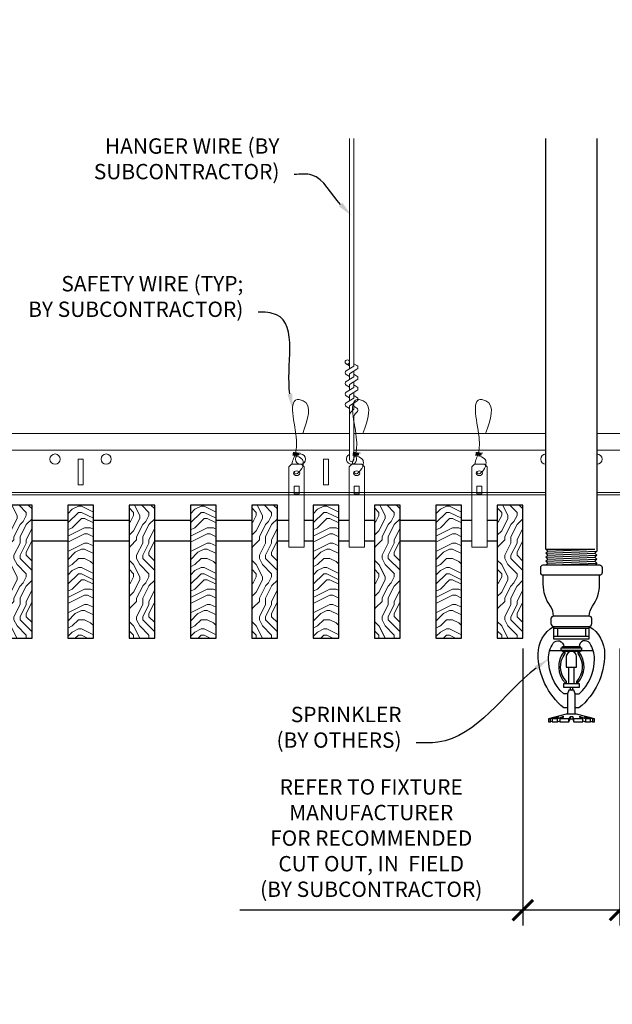
# Model space of a CAD drawing. Units: inches. Extents: x 0 to 3506, y 0 to 1152.
# Drawn here: x 1499 to 1513, y 707 to 731 of the extents above; entities that cross this region are included whole.
import ezdxf
from ezdxf import colors
from ezdxf.entities.mleader import LeaderData, LeaderLine
from ezdxf.enums import TextEntityAlignment as Align
from ezdxf.math import Vec2, Vec3

# ---------------------------------------------------------------- set-up
doc = ezdxf.new("R2010")
doc.units = ezdxf.units.IN
doc.header["$MEASUREMENT"] = 0
doc.header["$PDMODE"] = 3
doc.header["$PDSIZE"] = 0.15625
doc.layers.get('0').update_dxf_attribs({"lineweight": 25})
for name, color, linetype, lineweight in [('F-SPRN', 7, 'Continuous', 25), ('Z-ANNO-DIMS', 1, 'Continuous', 25), ('Z-ANNO-NOTE', 7, 'Continuous', 35), ('Z-CLNG-SUSP', 3, 'Continuous', 18), ('Z-CLNG-TEES', 3, 'Continuous', 18), ('Z-CLNG-WOOD', 5, 'Continuous', 25), ('Z-CLNG-WOOD-PATT', 2, 'Continuous', 15)]:
    doc.layers.add(name, color=color, linetype=linetype, lineweight=lineweight)
doc.layers.add('Z-ANNO-NPLT', color=252, linetype='Continuous', lineweight=35, plot=False)
doc.styles.add('1-4', font='arial.ttf', dxfattribs={"height": 0.375})
doc.styles.get("Standard").update_dxf_attribs({"font": 'arial.ttf', "height": 0.09375})
doc.dimstyles.new('1-4', dxfattribs={"dimscale": 4, "dimtxt": 0.09375, "dimasz": 0.125, "dimexe": 0.09375, "dimexo": 0.0625, "dimgap": 0.0625, "dimtad": 1, "dimtoh": 1, "dimdec": 5, "dimzin": 3, "dimdsep": 46, "dimlunit": 5, "dimtxsty": '1-4', "dimblk": 'ARCHTICK', "dimcen": 0, "dimdle": 0.09375, "dimclrd": 256, "dimclre": 256, "dimclrt": 256, "dimadec": 1, "dimazin": 0, "dimtfac": 1, "dimtdec": 5, "dimtofl": 0, "dimtmove": 0, "dimatfit": 3, "dimfxl": 0, "dimfrac": 2, "dimtolj": 1, "dimtzin": 0, "dimlwd": -1, "dimlwe": -1, "dimarcsym": 0})
pattern_1 = [(90, (1412.7942, 717.8454), (-1.5, 1.5), [0.075, -1.425]), (90, (1412.6442, 716.7954), (-1.5, 1.5), [0.15, -1.35]), (90, (1412.5692, 717.7704), (-1.5, 1.5), [0.075, -1.425]), (90, (1412.4192, 716.8704), (-1.5, 1.5), [0.075, -1.425]), (90, (1412.3442, 717.7704), (-1.5, 1.5), [0.075, -1.425]), (90, (1412.2692, 716.9454), (-1.5, 1.5), [0.075, -1.425]), (90, (1412.1942, 717.7704), (-1.5, 1.5), [0.075, -1.425]), (90, (1412.0442, 716.9454), (-1.5, 1.5), [0.075, -0.825, 0.075, -0.525]), (90, (1411.8942, 716.9454), (-1.5, 1.5), [0.15, -0.75, 0.075, -0.525]), (90, (1411.6692, 716.8704), (-1.5, 1.5), [0.075, -0.225, 0.075, -0.6, 0.075, -0.45]), (90, (1411.5192, 716.7954), (-1.5, 1.5), [0.075, -0.3, 0.15, -0.975]), (90, (1411.4442, 717.7704), (-1.5, 1.5), [0.075, -1.425]), (90, (1411.3692, 716.7954), (-1.5, 1.5), [0.075, -0.375, 0.075, -0.975]), (135, (1412.7942, 716.6454), (-1.5, -4e-16), [0.212132, -1.909189]), (135, (1412.7942, 717.9204), (-1.5, -4e-16), [0.424264, -1.697056]), (135, (1412.0442, 717.9204), (-1.5, -4e-16), [0.106065, -2.015255]), (135, (1411.8942, 716.6454), (-1.5, -4e-16), [0.318198, -1.803122]), (135, (1411.8942, 717.9204), (-1.5, -4e-16), [0.53033, -1.59099]), (135, (1411.6692, 717.9204), (-1.5, -4e-16), [0.318198, -1.803122]), (45, (1411.5192, 717.6204), (-2e-16, 1.5), [0.106065, -2.015255]), (45, (1412.7192, 717.0954), (-2e-16, 1.5), [0.212132, -1.909189]), (45, (1412.1192, 717.1704), (-2e-16, 1.5), [0.212132, -1.909189]), (45, (1412.4192, 717.6204), (-2e-16, 1.5), [0.212132, -1.909189]), (45, (1411.8192, 717.5454), (-2e-16, 1.5), [0.212132, -1.909189]), (45, (1411.6692, 717.6204), (-2e-16, 1.5), [0.318198, -1.803122]), (45, (1412.5692, 717.2454), (-2e-16, 1.5), [0.318198, -1.803122]), (45, (1412.4942, 717.4704), (-2e-16, 1.5), [0.318198, -1.803122]), (45, (1411.9692, 717.2454), (-2e-16, 1.5), [0.318198, -1.803122]), (45, (1411.8942, 717.3954), (-2e-16, 1.5), [0.318198, -1.803122]), (116.56505, (1412.4942, 716.7204), (-6e-10, 1.5), [0.167705, -3.186397]), (116.56505, (1412.5692, 717.8454), (-6e-10, 1.5), [0.67082, -2.683282]), (116.56505, (1412.3442, 717.8454), (-6e-10, 1.5), [0.67082, -2.683282]), (116.56505, (1412.1942, 717.8454), (-6e-10, 1.5), [0.670821, -1.005, 0.335415, -1.342866]), (116.56505, (1411.9692, 717.9954), (-6e-10, 1.5), [0.167705, -3.186397]), (116.56505, (1411.4442, 716.6454), (-6e-10, 1.5), [0.167705, -3.186397]), (116.56505, (1411.4442, 717.8454), (-6e-10, 1.5), [0.33541, -3.018692]), (63.43495, (1412.7942, 717.4704), (6e-10, 1.5), [0.33541, -3.018692]), (63.43495, (1412.4192, 716.9454), (6e-10, 1.5), [0.33541, -3.018692]), (63.43495, (1412.6442, 716.9454), (6e-10, 1.5), [0.167705, -3.186392]), (63.43495, (1412.2692, 717.0204), (6e-10, 1.5), [0.503115, -2.850987]), (63.43495, (1412.2692, 717.3204), (6e-10, 1.5), [0.33541, -3.018692]), (63.43495, (1412.1942, 717.4704), (6e-10, 1.5), [0.33541, -3.018692]), (63.43495, (1412.0442, 717.0204), (6e-10, 1.5), [0.167705, -3.186392]), (63.43495, (1411.8942, 717.0954), (6e-10, 1.5), [0.167705, -3.186392]), (63.43495, (1411.5942, 717.6954), (6e-10, 1.5), [0.167705, -3.186392]), (63.43495, (1412.1192, 717.6204), (6e-10, 1.5), [0.167705, -3.186392]), (63.43495, (1411.6692, 716.9454), (6e-10, 1.5), [0.503115, -2.850987]), (63.43495, (1411.5192, 716.8704), (6e-10, 1.5), [0.33541, -3.018692]), (63.43495, (1411.9692, 717.6954), (6e-10, 1.5), [0.1677, -1.5093, 0.1677, -1.509402]), (63.43495, (1411.6692, 717.2454), (6e-10, 1.5), [0.33541, -3.018692]), (63.43495, (1411.5192, 717.3204), (6e-10, 1.5), [0.33541, -3.018692]), (63.43495, (1411.3692, 716.8704), (6e-10, 1.5), [0.33541, -3.018692]), (63.43495, (1411.3692, 717.3204), (6e-10, 1.5), [0.33541, -3.018692])]
pattern_2 = [(90, (1400.7942, 717.8454), (-1.5, 1.5), [0.075, -1.425]), (90, (1400.6442, 716.7954), (-1.5, 1.5), [0.15, -1.35]), (90, (1400.5692, 717.7704), (-1.5, 1.5), [0.075, -1.425]), (90, (1400.4192, 716.8704), (-1.5, 1.5), [0.075, -1.425]), (90, (1400.3442, 717.7704), (-1.5, 1.5), [0.075, -1.425]), (90, (1400.2692, 716.9454), (-1.5, 1.5), [0.075, -1.425]), (90, (1400.1942, 717.7704), (-1.5, 1.5), [0.075, -1.425]), (90, (1400.0442, 716.9454), (-1.5, 1.5), [0.075, -0.825, 0.075, -0.525]), (90, (1399.8942, 716.9454), (-1.5, 1.5), [0.15, -0.75, 0.075, -0.525]), (90, (1399.6692, 716.8704), (-1.5, 1.5), [0.075, -0.225, 0.075, -0.6, 0.075, -0.45]), (90, (1399.5192, 716.7954), (-1.5, 1.5), [0.075, -0.3, 0.15, -0.975]), (90, (1399.4442, 717.7704), (-1.5, 1.5), [0.075, -1.425]), (90, (1399.3692, 716.7954), (-1.5, 1.5), [0.075, -0.375, 0.075, -0.975]), (135, (1400.7942, 716.6454), (-1.5, -4e-16), [0.212132, -1.909189]), (135, (1400.7942, 717.9204), (-1.5, -4e-16), [0.424264, -1.697056]), (135, (1400.0442, 717.9204), (-1.5, -4e-16), [0.106065, -2.015255]), (135, (1399.8942, 716.6454), (-1.5, -4e-16), [0.318198, -1.803122]), (135, (1399.8942, 717.9204), (-1.5, -4e-16), [0.53033, -1.59099]), (135, (1399.6692, 717.9204), (-1.5, -4e-16), [0.318198, -1.803122]), (45, (1399.5192, 717.6204), (-2e-16, 1.5), [0.106065, -2.015255]), (45, (1400.7192, 717.0954), (-2e-16, 1.5), [0.212132, -1.909189]), (45, (1400.1192, 717.1704), (-2e-16, 1.5), [0.212132, -1.909189]), (45, (1400.4192, 717.6204), (-2e-16, 1.5), [0.212132, -1.909189]), (45, (1399.8192, 717.5454), (-2e-16, 1.5), [0.212132, -1.909189]), (45, (1399.6692, 717.6204), (-2e-16, 1.5), [0.318198, -1.803122]), (45, (1400.5692, 717.2454), (-2e-16, 1.5), [0.318198, -1.803122]), (45, (1400.4942, 717.4704), (-2e-16, 1.5), [0.318198, -1.803122]), (45, (1399.9692, 717.2454), (-2e-16, 1.5), [0.318198, -1.803122]), (45, (1399.8942, 717.3954), (-2e-16, 1.5), [0.318198, -1.803122]), (116.56505, (1400.4942, 716.7204), (-6e-10, 1.5), [0.167705, -3.186397]), (116.56505, (1400.5692, 717.8454), (-6e-10, 1.5), [0.67082, -2.683282]), (116.56505, (1400.3442, 717.8454), (-6e-10, 1.5), [0.67082, -2.683282]), (116.56505, (1400.1942, 717.8454), (-6e-10, 1.5), [0.670821, -1.005, 0.335415, -1.342866]), (116.56505, (1399.9692, 717.9954), (-6e-10, 1.5), [0.167705, -3.186397]), (116.56505, (1399.4442, 716.6454), (-6e-10, 1.5), [0.167705, -3.186397]), (116.56505, (1399.4442, 717.8454), (-6e-10, 1.5), [0.33541, -3.018692]), (63.43495, (1400.7942, 717.4704), (6e-10, 1.5), [0.33541, -3.018692]), (63.43495, (1400.4192, 716.9454), (6e-10, 1.5), [0.33541, -3.018692]), (63.43495, (1400.6442, 716.9454), (6e-10, 1.5), [0.167705, -3.186392]), (63.43495, (1400.2692, 717.0204), (6e-10, 1.5), [0.503115, -2.850987]), (63.43495, (1400.2692, 717.3204), (6e-10, 1.5), [0.33541, -3.018692]), (63.43495, (1400.1942, 717.4704), (6e-10, 1.5), [0.33541, -3.018692]), (63.43495, (1400.0442, 717.0204), (6e-10, 1.5), [0.167705, -3.186392]), (63.43495, (1399.8942, 717.0954), (6e-10, 1.5), [0.167705, -3.186392]), (63.43495, (1399.5942, 717.6954), (6e-10, 1.5), [0.167705, -3.186392]), (63.43495, (1400.1192, 717.6204), (6e-10, 1.5), [0.167705, -3.186392]), (63.43495, (1399.6692, 716.9454), (6e-10, 1.5), [0.503115, -2.850987]), (63.43495, (1399.5192, 716.8704), (6e-10, 1.5), [0.33541, -3.018692]), (63.43495, (1399.9692, 717.6954), (6e-10, 1.5), [0.1677, -1.5093, 0.1677, -1.509402]), (63.43495, (1399.6692, 717.2454), (6e-10, 1.5), [0.33541, -3.018692]), (63.43495, (1399.5192, 717.3204), (6e-10, 1.5), [0.33541, -3.018692]), (63.43495, (1399.3692, 716.8704), (6e-10, 1.5), [0.33541, -3.018692]), (63.43495, (1399.3692, 717.3204), (6e-10, 1.5), [0.33541, -3.018692])]
pattern_3 = [(0, (1401.9942, 716.6454), (1.5, 1.5), [0.075, -1.425]), (0, (1400.9442, 716.7954), (1.5, 1.5), [0.15, -1.35]), (0, (1401.9192, 716.8704), (1.5, 1.5), [0.075, -1.425]), (0, (1401.0192, 717.0204), (1.5, 1.5), [0.075, -1.425]), (0, (1401.9192, 717.0954), (1.5, 1.5), [0.075, -1.425]), (0, (1401.0942, 717.1704), (1.5, 1.5), [0.075, -1.425]), (0, (1401.9192, 717.2454), (1.5, 1.5), [0.075, -1.425]), (0, (1401.0942, 717.3954), (1.5, 1.5), [0.075, -0.825, 0.075, -0.525]), (0, (1401.0942, 717.5454), (1.5, 1.5), [0.15, -0.75, 0.075, -0.525]), (0, (1401.0192, 717.7704), (1.5, 1.5), [0.075, -0.225, 0.075, -0.6, 0.075, -0.45]), (0, (1400.9442, 717.9204), (1.5, 1.5), [0.075, -0.3, 0.15, -0.975]), (0, (1401.9192, 717.9954), (1.5, 1.5), [0.075, -1.425]), (0, (1400.9442, 718.0704), (1.5, 1.5), [0.075, -0.375, 0.075, -0.975]), (45, (1400.7942, 716.6454), (2e-16, 1.5), [0.212132, -1.909189]), (45, (1402.0692, 716.6454), (2e-16, 1.5), [0.424264, -1.697056]), (45, (1402.0692, 717.3954), (2e-16, 1.5), [0.106065, -2.015255]), (45, (1400.7942, 717.5454), (2e-16, 1.5), [0.318198, -1.803122]), (45, (1402.0692, 717.5454), (2e-16, 1.5), [0.53033, -1.59099]), (45, (1402.0692, 717.7704), (2e-16, 1.5), [0.318198, -1.803122]), (315, (1401.7692, 717.9204), (1.5, -3e-16), [0.106065, -2.015255]), (315, (1401.2442, 716.7204), (1.5, -3e-16), [0.212132, -1.909189]), (315, (1401.3192, 717.3204), (1.5, -3e-16), [0.212132, -1.909189]), (315, (1401.7692, 717.0204), (1.5, -3e-16), [0.212132, -1.909189]), (315, (1401.6942, 717.6204), (1.5, -3e-16), [0.212132, -1.909189]), (315, (1401.7692, 717.7704), (1.5, -3e-16), [0.318198, -1.803122]), (315, (1401.3942, 716.8704), (1.5, -3e-16), [0.318198, -1.803122]), (315, (1401.6192, 716.9454), (1.5, -3e-16), [0.318198, -1.803122]), (315, (1401.3942, 717.4704), (1.5, -3e-16), [0.318198, -1.803122]), (315, (1401.5442, 717.5454), (1.5, -3e-16), [0.318198, -1.803122]), (26.56505, (1400.8692, 716.9454), (1.5, 6e-10), [0.167705, -3.186397]), (26.56505, (1401.9942, 716.8704), (1.5, 6e-10), [0.67082, -2.683282]), (26.56505, (1401.9942, 717.0954), (1.5, 6e-10), [0.67082, -2.683282]), (26.56505, (1401.9942, 717.2454), (1.5, 6e-10), [0.670821, -1.005, 0.335415, -1.342866]), (26.56505, (1402.1442, 717.4704), (1.5, 6e-10), [0.167705, -3.186397]), (26.56505, (1400.7942, 717.9954), (1.5, 6e-10), [0.167705, -3.186397]), (26.56505, (1401.9942, 717.9954), (1.5, 6e-10), [0.33541, -3.018692]), (333.43495, (1401.6192, 716.6454), (1.5, -6e-10), [0.33541, -3.018692]), (333.43495, (1401.0942, 717.0204), (1.5, -6e-10), [0.33541, -3.018692]), (333.43495, (1401.0942, 716.7954), (1.5, -6e-10), [0.167705, -3.186392]), (333.43495, (1401.1692, 717.1704), (1.5, -6e-10), [0.503115, -2.850987]), (333.43495, (1401.4692, 717.1704), (1.5, -6e-10), [0.33541, -3.018692]), (333.43495, (1401.6192, 717.2454), (1.5, -6e-10), [0.33541, -3.018692]), (333.43495, (1401.1692, 717.3954), (1.5, -6e-10), [0.167705, -3.186392]), (333.43495, (1401.2442, 717.5454), (1.5, -6e-10), [0.167705, -3.186392]), (333.43495, (1401.8442, 717.8454), (1.5, -6e-10), [0.167705, -3.186392]), (333.43495, (1401.7692, 717.3204), (1.5, -6e-10), [0.167705, -3.186392]), (333.43495, (1401.0942, 717.7704), (1.5, -6e-10), [0.503115, -2.850987]), (333.43495, (1401.0192, 717.9204), (1.5, -6e-10), [0.33541, -3.018692]), (333.43495, (1401.8442, 717.4704), (1.5, -6e-10), [0.1677, -1.5093, 0.1677, -1.509402]), (333.43495, (1401.3942, 717.7704), (1.5, -6e-10), [0.33541, -3.018692]), (333.43495, (1401.4692, 717.9204), (1.5, -6e-10), [0.33541, -3.018692]), (333.43495, (1401.0192, 718.0704), (1.5, -6e-10), [0.33541, -3.018692]), (333.43495, (1401.4692, 718.0704), (1.5, -6e-10), [0.33541, -3.018692])]

# ---------------------------------------------------------------- blocks, each defined once
blk = doc.blocks.new('_ARCHTICK')
at = {"color": 0, "linetype": 'ByBlock', "const_width": 0.15}
blk.add_lwpolyline([(-0.5, -0.5), (0.5, 0.5)], dxfattribs=at)
blk = doc.blocks.new('*D37')
at = {"layer": 'Defpoints', "color": 0}
for p in [(1510.812, 716.347), (1513.187, 716.347), (1513.187, 709.702)]:
    blk.add_point(p, dxfattribs=at)
at = {"layer": 'Z-ANNO-DIMS'}
for p, q in [((1510.812, 716.097), (1510.812, 709.327)), ((1513.187, 716.097), (1513.187, 709.327)), ((1510.812, 709.702), (1503.897, 709.702)), ((1513.187, 709.702), (1510.437, 709.702))]:
    blk.add_line(p, q, dxfattribs=at)
at = {"layer": 'Z-ANNO-DIMS', "xscale": 0.5, "yscale": 0.5, "zscale": 0.5, "rotation": 180}
blk.add_blockref('_ARCHTICK', (1510.812, 709.702), dxfattribs=at)
at = {"layer": 'Z-ANNO-DIMS', "xscale": 0.5, "yscale": 0.5, "zscale": 0.5}
blk.add_blockref('_ARCHTICK', (1513.187, 709.702), dxfattribs=at)
at = {"layer": 'Z-ANNO-DIMS', "insert": (1507.105, 711.461), "char_height": 0.375, "attachment_point": 5, "style": '1-4'}
blk.add_mtext('\\A1;REFER TO FIXTURE\\PMANUFACTURER\\PFOR RECOMMENDED \\PCUT OUT, IN  FIELD \\P(BY SUBCONTRACTOR)', dxfattribs=at)

msp = doc.modelspace()

# ---------------------------------------------------------------- hatches: boundary and pattern name
at = {"layer": 'Z-CLNG-WOOD-PATT'}
h = msp.add_hatch(dxfattribs=at)
h.set_pattern_fill('ENDGRAIN', color=256, scale=1.5, angle=90, style=0)
h.set_pattern_definition(pattern_2)
h.paths.add_polyline_path([(1498.1875, 716.347219), (1498.8125, 716.347219), (1498.8125, 719.597219), (1498.1875, 719.597219)])
h = msp.add_hatch(dxfattribs=at)
h.set_pattern_fill('ENDGRAIN', color=256, scale=1.5, style=0)
h.set_pattern_definition(pattern_3)
h.paths.add_polyline_path([(1499.6875, 716.347219), (1500.3125, 716.347219), (1500.3125, 719.597219), (1499.6875, 719.597219)])
h = msp.add_hatch(dxfattribs=at)
h.set_pattern_fill('ENDGRAIN', color=256, scale=1.5, angle=90, style=0)
h.set_pattern_definition(pattern_2)
h.paths.add_polyline_path([(1501.8125, 719.597219), (1501.1875, 719.597219), (1501.1875, 716.347219), (1501.8125, 716.347219)])
h = msp.add_hatch(dxfattribs=at)
h.set_pattern_fill('ENDGRAIN', color=256, scale=1.5, style=0)
h.set_pattern_definition(pattern_3)
h.paths.add_polyline_path([(1502.6875, 716.347219), (1503.3125, 716.347219), (1503.3125, 719.597219), (1502.6875, 719.597219)])
h = msp.add_hatch(dxfattribs=at)
h.set_pattern_fill('ENDGRAIN', color=256, scale=1.5, angle=90, style=0)
h.set_pattern_definition(pattern_2)
h.paths.add_polyline_path([(1504.8125, 719.597219), (1504.1875, 719.597219), (1504.1875, 716.347219), (1504.8125, 716.347219)])
h = msp.add_hatch(dxfattribs=at)
h.set_pattern_fill('ENDGRAIN', color=256, scale=1.5, style=0)
h.set_pattern_definition([(0, (1410.9942, 716.6454), (1.5, 1.5), [0.075, -1.425]), (0, (1409.9442, 716.7954), (1.5, 1.5), [0.15, -1.35]), (0, (1410.9192, 716.8704), (1.5, 1.5), [0.075, -1.425]), (0, (1410.0192, 717.0204), (1.5, 1.5), [0.075, -1.425]), (0, (1410.9192, 717.0954), (1.5, 1.5), [0.075, -1.425]), (0, (1410.0942, 717.1704), (1.5, 1.5), [0.075, -1.425]), (0, (1410.9192, 717.2454), (1.5, 1.5), [0.075, -1.425]), (0, (1410.0942, 717.3954), (1.5, 1.5), [0.075, -0.825, 0.075, -0.525]), (0, (1410.0942, 717.5454), (1.5, 1.5), [0.15, -0.75, 0.075, -0.525]), (0, (1410.0192, 717.7704), (1.5, 1.5), [0.075, -0.225, 0.075, -0.6, 0.075, -0.45]), (0, (1409.9442, 717.9204), (1.5, 1.5), [0.075, -0.3, 0.15, -0.975]), (0, (1410.9192, 717.9954), (1.5, 1.5), [0.075, -1.425]), (0, (1409.9442, 718.0704), (1.5, 1.5), [0.075, -0.375, 0.075, -0.975]), (45, (1409.7942, 716.6454), (2e-16, 1.5), [0.212132, -1.909189]), (45, (1411.0692, 716.6454), (2e-16, 1.5), [0.424264, -1.697056]), (45, (1411.0692, 717.3954), (2e-16, 1.5), [0.106065, -2.015255]), (45, (1409.7942, 717.5454), (2e-16, 1.5), [0.318198, -1.803122]), (45, (1411.0692, 717.5454), (2e-16, 1.5), [0.53033, -1.59099]), (45, (1411.0692, 717.7704), (2e-16, 1.5), [0.318198, -1.803122]), (315, (1410.7692, 717.9204), (1.5, -3e-16), [0.106065, -2.015255]), (315, (1410.2442, 716.7204), (1.5, -3e-16), [0.212132, -1.909189]), (315, (1410.3192, 717.3204), (1.5, -3e-16), [0.212132, -1.909189]), (315, (1410.7692, 717.0204), (1.5, -3e-16), [0.212132, -1.909189]), (315, (1410.6942, 717.6204), (1.5, -3e-16), [0.212132, -1.909189]), (315, (1410.7692, 717.7704), (1.5, -3e-16), [0.318198, -1.803122]), (315, (1410.3942, 716.8704), (1.5, -3e-16), [0.318198, -1.803122]), (315, (1410.6192, 716.9454), (1.5, -3e-16), [0.318198, -1.803122]), (315, (1410.3942, 717.4704), (1.5, -3e-16), [0.318198, -1.803122]), (315, (1410.5442, 717.5454), (1.5, -3e-16), [0.318198, -1.803122]), (26.56505, (1409.8692, 716.9454), (1.5, 6e-10), [0.167705, -3.186397]), (26.56505, (1410.9942, 716.8704), (1.5, 6e-10), [0.67082, -2.683282]), (26.56505, (1410.9942, 717.0954), (1.5, 6e-10), [0.67082, -2.683282]), (26.56505, (1410.9942, 717.2454), (1.5, 6e-10), [0.670821, -1.005, 0.335415, -1.342866]), (26.56505, (1411.1442, 717.4704), (1.5, 6e-10), [0.167705, -3.186397]), (26.56505, (1409.7942, 717.9954), (1.5, 6e-10), [0.167705, -3.186397]), (26.56505, (1410.9942, 717.9954), (1.5, 6e-10), [0.33541, -3.018692]), (333.43495, (1410.6192, 716.6454), (1.5, -6e-10), [0.33541, -3.018692]), (333.43495, (1410.0942, 717.0204), (1.5, -6e-10), [0.33541, -3.018692]), (333.43495, (1410.0942, 716.7954), (1.5, -6e-10), [0.167705, -3.186392]), (333.43495, (1410.1692, 717.1704), (1.5, -6e-10), [0.503115, -2.850987]), (333.43495, (1410.4692, 717.1704), (1.5, -6e-10), [0.33541, -3.018692]), (333.43495, (1410.6192, 717.2454), (1.5, -6e-10), [0.33541, -3.018692]), (333.43495, (1410.1692, 717.3954), (1.5, -6e-10), [0.167705, -3.186392]), (333.43495, (1410.2442, 717.5454), (1.5, -6e-10), [0.167705, -3.186392]), (333.43495, (1410.8442, 717.8454), (1.5, -6e-10), [0.167705, -3.186392]), (333.43495, (1410.7692, 717.3204), (1.5, -6e-10), [0.167705, -3.186392]), (333.43495, (1410.0942, 717.7704), (1.5, -6e-10), [0.503115, -2.850987]), (333.43495, (1410.0192, 717.9204), (1.5, -6e-10), [0.33541, -3.018692]), (333.43495, (1410.8442, 717.4704), (1.5, -6e-10), [0.1677, -1.5093, 0.1677, -1.509402]), (333.43495, (1410.3942, 717.7704), (1.5, -6e-10), [0.33541, -3.018692]), (333.43495, (1410.4692, 717.9204), (1.5, -6e-10), [0.33541, -3.018692]), (333.43495, (1410.0192, 718.0704), (1.5, -6e-10), [0.33541, -3.018692]), (333.43495, (1410.4692, 718.0704), (1.5, -6e-10), [0.33541, -3.018692])])
h.paths.add_polyline_path([(1506.3125, 719.597219), (1505.6875, 719.597219), (1505.6875, 716.347219), (1506.3125, 716.347219)])
h = msp.add_hatch(dxfattribs=at)
h.set_pattern_fill('ENDGRAIN', color=256, scale=1.5, angle=90, style=0)
h.set_pattern_definition(pattern_1)
h.paths.add_polyline_path([(1507.8125, 719.597219), (1507.1875, 719.597219), (1507.1875, 716.347219), (1507.8125, 716.347219)])
h = msp.add_hatch(dxfattribs=at)
h.set_pattern_fill('ENDGRAIN', color=256, scale=1.5, style=0)
h.set_pattern_definition([(0, (1413.9942, 716.6454), (1.5, 1.5), [0.075, -1.425]), (0, (1412.9442, 716.7954), (1.5, 1.5), [0.15, -1.35]), (0, (1413.9192, 716.8704), (1.5, 1.5), [0.075, -1.425]), (0, (1413.0192, 717.0204), (1.5, 1.5), [0.075, -1.425]), (0, (1413.9192, 717.0954), (1.5, 1.5), [0.075, -1.425]), (0, (1413.0942, 717.1704), (1.5, 1.5), [0.075, -1.425]), (0, (1413.9192, 717.2454), (1.5, 1.5), [0.075, -1.425]), (0, (1413.0942, 717.3954), (1.5, 1.5), [0.075, -0.825, 0.075, -0.525]), (0, (1413.0942, 717.5454), (1.5, 1.5), [0.15, -0.75, 0.075, -0.525]), (0, (1413.0192, 717.7704), (1.5, 1.5), [0.075, -0.225, 0.075, -0.6, 0.075, -0.45]), (0, (1412.9442, 717.9204), (1.5, 1.5), [0.075, -0.3, 0.15, -0.975]), (0, (1413.9192, 717.9954), (1.5, 1.5), [0.075, -1.425]), (0, (1412.9442, 718.0704), (1.5, 1.5), [0.075, -0.375, 0.075, -0.975]), (45, (1412.7942, 716.6454), (2e-16, 1.5), [0.212132, -1.909189]), (45, (1414.0692, 716.6454), (2e-16, 1.5), [0.424264, -1.697056]), (45, (1414.0692, 717.3954), (2e-16, 1.5), [0.106065, -2.015255]), (45, (1412.7942, 717.5454), (2e-16, 1.5), [0.318198, -1.803122]), (45, (1414.0692, 717.5454), (2e-16, 1.5), [0.53033, -1.59099]), (45, (1414.0692, 717.7704), (2e-16, 1.5), [0.318198, -1.803122]), (315, (1413.7692, 717.9204), (1.5, -3e-16), [0.106065, -2.015255]), (315, (1413.2442, 716.7204), (1.5, -3e-16), [0.212132, -1.909189]), (315, (1413.3192, 717.3204), (1.5, -3e-16), [0.212132, -1.909189]), (315, (1413.7692, 717.0204), (1.5, -3e-16), [0.212132, -1.909189]), (315, (1413.6942, 717.6204), (1.5, -3e-16), [0.212132, -1.909189]), (315, (1413.7692, 717.7704), (1.5, -3e-16), [0.318198, -1.803122]), (315, (1413.3942, 716.8704), (1.5, -3e-16), [0.318198, -1.803122]), (315, (1413.6192, 716.9454), (1.5, -3e-16), [0.318198, -1.803122]), (315, (1413.3942, 717.4704), (1.5, -3e-16), [0.318198, -1.803122]), (315, (1413.5442, 717.5454), (1.5, -3e-16), [0.318198, -1.803122]), (26.56505, (1412.8692, 716.9454), (1.5, 6e-10), [0.167705, -3.186397]), (26.56505, (1413.9942, 716.8704), (1.5, 6e-10), [0.67082, -2.683282]), (26.56505, (1413.9942, 717.0954), (1.5, 6e-10), [0.67082, -2.683282]), (26.56505, (1413.9942, 717.2454), (1.5, 6e-10), [0.670821, -1.005, 0.335415, -1.342866]), (26.56505, (1414.1442, 717.4704), (1.5, 6e-10), [0.167705, -3.186397]), (26.56505, (1412.7942, 717.9954), (1.5, 6e-10), [0.167705, -3.186397]), (26.56505, (1413.9942, 717.9954), (1.5, 6e-10), [0.33541, -3.018692]), (333.43495, (1413.6192, 716.6454), (1.5, -6e-10), [0.33541, -3.018692]), (333.43495, (1413.0942, 717.0204), (1.5, -6e-10), [0.33541, -3.018692]), (333.43495, (1413.0942, 716.7954), (1.5, -6e-10), [0.167705, -3.186392]), (333.43495, (1413.1692, 717.1704), (1.5, -6e-10), [0.503115, -2.850987]), (333.43495, (1413.4692, 717.1704), (1.5, -6e-10), [0.33541, -3.018692]), (333.43495, (1413.6192, 717.2454), (1.5, -6e-10), [0.33541, -3.018692]), (333.43495, (1413.1692, 717.3954), (1.5, -6e-10), [0.167705, -3.186392]), (333.43495, (1413.2442, 717.5454), (1.5, -6e-10), [0.167705, -3.186392]), (333.43495, (1413.8442, 717.8454), (1.5, -6e-10), [0.167705, -3.186392]), (333.43495, (1413.7692, 717.3204), (1.5, -6e-10), [0.167705, -3.186392]), (333.43495, (1413.0942, 717.7704), (1.5, -6e-10), [0.503115, -2.850987]), (333.43495, (1413.0192, 717.9204), (1.5, -6e-10), [0.33541, -3.018692]), (333.43495, (1413.8442, 717.4704), (1.5, -6e-10), [0.1677, -1.5093, 0.1677, -1.509402]), (333.43495, (1413.3942, 717.7704), (1.5, -6e-10), [0.33541, -3.018692]), (333.43495, (1413.4692, 717.9204), (1.5, -6e-10), [0.33541, -3.018692]), (333.43495, (1413.0192, 718.0704), (1.5, -6e-10), [0.33541, -3.018692]), (333.43495, (1413.4692, 718.0704), (1.5, -6e-10), [0.33541, -3.018692])])
h.paths.add_polyline_path([(1509.3125, 719.597219), (1508.6875, 719.597219), (1508.6875, 716.347219), (1509.3125, 716.347219)])
h = msp.add_hatch(dxfattribs=at)
h.set_pattern_fill('ENDGRAIN', color=256, scale=1.5, angle=90, style=0)
h.set_pattern_definition(pattern_1)
h.paths.add_polyline_path([(1510.1875, 716.347219), (1510.8125, 716.347219), (1510.8125, 719.597219), (1510.1875, 719.597219)])

# ---------------------------------------------------------------- linework, layer by layer
at = {"layer": 'F-SPRN'}
for p, q in [((1511.375, 718.521016), (1512.5761, 718.521016)), ((1511.375, 718.422616), (1512.625, 718.471816)), ((1511.4239, 718.471816), (1512.5761, 718.521016)), ((1511.375, 718.324216), (1512.625, 718.373416)), ((1511.375, 718.225816), (1512.625, 718.275016)), ((1511.4239, 718.373416), (1512.5761, 718.422616)), ((1511.4239, 718.275016), (1512.5761, 718.324216)), ((1511.4239, 718.176616), (1512.5761, 718.225816)), ((1511.573171, 718.135216), (1512.625, 718.176616)), ((1511.5679, 716.635216), (1512.4321, 716.635216))]:
    msp.add_line(p, q, dxfattribs=at)
for points in [[(1511.385109, 718.135216), (1511.4239, 718.176616), (1511.375, 718.225816), (1511.4239, 718.275016), (1511.4239, 718.275016), (1511.375, 718.324216), (1511.375, 718.324216), (1511.4239, 718.373416), (1511.4239, 718.373416), (1511.375, 718.422616), (1511.4239, 718.471816), (1511.4239, 718.471816), (1511.375, 718.521016), (1511.375, 718.521016), (1511.375, 728.558386)], [(1512.625, 728.558386), (1512.625, 718.471816), (1512.5761, 718.422616), (1512.625, 718.373416), (1512.5761, 718.324216), (1512.625, 718.275016), (1512.5761, 718.225816), (1512.625, 718.176616), (1512.586209, 718.135216)], [(1512.4375, 716.579616), (1511.5625, 716.579616)], [(1511.6562, 716.579616), (1511.6562, 716.392116)], [(1512.3438, 716.579616), (1512.3438, 716.392116)], [(1511.5625, 716.392116), (1512.4375, 716.392116)], [(1511.47017, 716.048416), (1512.52983, 716.048416)], [(1511.875, 715.686816), (1511.875, 715.642116)], [(1511.9375, 715.235916), (1511.9375, 715.642116)], [(1512.0625, 715.642116), (1512.0625, 715.235916)], [(1512.125, 715.642116), (1512.125, 715.686916)], [(1512.0937, 714.485916), (1512.0937, 714.984216), (1512.0625, 715.079616), (1511.9375, 715.079616), (1511.9062, 714.984216), (1511.9062, 714.485916)], [(1512.5139, 714.374816), (1512.5139, 714.298416), (1512.5625, 714.298416), (1512.5625, 714.374816), (1512.125, 714.485916), (1512, 714.485916), (1511.875, 714.485916), (1511.875, 714.485916), (1511.4375, 714.374816), (1511.4375, 714.298416), (1511.4861, 714.298416)], [(1512.5625, 714.374816), (1512.5139, 714.374816), (1512.323659, 714.423416), (1512.308059, 714.423416), (1512.4687, 714.374816), (1512.3437, 714.374816), (1512.2187, 714.423416), (1512.1875, 714.423416), (1512.2812, 714.374816), (1512.0625, 714.374816), (1512.0312, 714.423416), (1511.9688, 714.423416), (1511.9375, 714.374816), (1511.7188, 714.374816), (1511.7188, 714.374816), (1511.8125, 714.423416), (1511.7813, 714.423416), (1511.6563, 714.374816), (1511.5313, 714.374816), (1511.691941, 714.423416), (1511.676341, 714.423416), (1511.4861, 714.374816), (1511.4375, 714.374816)], [(1511.5313, 714.320208), (1511.4861, 714.298416), (1511.4861, 714.374816)], [(1511.5313, 714.374816), (1511.5313, 714.298416), (1511.6563, 714.298416), (1511.6563, 714.374816)], [(1511.7188, 714.374816), (1511.7188, 714.298416), (1511.7188, 714.298416), (1511.9375, 714.298416), (1511.9688, 714.374816), (1512.0312, 714.374816), (1512.0625, 714.298416), (1512.2812, 714.298416), (1512.2812, 714.374816)], [(1511.9375, 714.298416), (1511.9375, 714.374816)], [(1511.9688, 714.423416), (1511.9688, 714.374816)], [(1512.0312, 714.423416), (1512.0312, 714.374816)], [(1512.0625, 714.298416), (1512.0625, 714.374816)], [(1512.3437, 714.374816), (1512.3437, 714.298416), (1512.4687, 714.298416), (1512.4687, 714.374816)], [(1511.6563, 714.298416), (1511.7188, 714.329616), (1511.7188, 714.298416)], [(1512.2812, 714.329616), (1512.3437, 714.298416)], [(1512.4687, 714.320208), (1512.5139, 714.298416)]]:
    msp.add_lwpolyline(points, dxfattribs=at)
for points in [[(1512.6875, 718.135216, -0.414213562), (1512.75, 718.072716), (1512.75, 717.947716, -0.414213562), (1512.6875, 717.885216), (1511.3125, 717.885216, -0.414213562), (1511.25, 717.947716), (1511.25, 718.072716, -0.414213562), (1511.3125, 718.135216)], [(1511.8538, 715.246116), (1511.8538, 715.246116), (1511.8768, 715.242816), (1511.878457, 715.28817), (1511.878457, 715.28817, -0.366778022), (1511.846344, 715.973102), (1511.8445, 716.017116), (1511.8215, 716.017116), (1511.8215, 716.017116, 0.38342338)], [(1511.875, 715.642116), (1512.125, 715.642116), (1512.125, 715.895616, 1), (1511.875, 715.895616), (1511.875, 715.895616)], [(1512.153656, 715.973102, -0.366778022), (1512.121543, 715.28817), (1512.121543, 715.28817), (1512.1232, 715.242816), (1512.1462, 715.246116), (1512.1462, 715.246116, 0.38342338), (1512.1785, 716.017116), (1512.1785, 716.017116), (1512.1555, 716.017116)]]:
    msp.add_lwpolyline(points, format="xyb", close=True, dxfattribs=at)
for points in [[(1511.5625, 716.885001, 0.15420532), (1511.484645, 717.129692), (1511.484645, 717.129692, -0.156441836), (1511.3125, 717.666416), (1511.3125, 717.885216)], [(1512.4375, 716.885001, -0.15420532), (1512.515355, 717.129692, 0.156441836), (1512.6875, 717.666416), (1512.6875, 717.885216)], [(1512.4321, 716.635216, 0.414213562), (1512.5, 716.703116), (1512.5, 716.817316, 0.414213562), (1512.4321, 716.885216), (1511.5679, 716.885216, 0.414213562), (1511.5, 716.817316), (1511.5, 716.703116, 0.414213562), (1511.5679, 716.635216)], [(1511.9063, 714.641116), (1511.8173, 714.641116), (1511.8173, 714.641116, -0.226000285), (1511.188079, 715.962094), (1511.188079, 715.962094, -0.259407352), (1511.5625, 716.635216), (1511.5625, 716.635216), (1511.5625, 716.329616), (1512.4375, 716.329616), (1512.4375, 716.635216), (1512.4375, 716.635216, -0.259407352), (1512.811921, 715.962094), (1512.811921, 715.962094, -0.226000285), (1512.1827, 714.641116), (1512.1827, 714.641116), (1512.0937, 714.641116)], [(1511.9063, 714.984216), (1511.810317, 714.984216), (1511.810317, 714.984216, -0.208540001), (1511.4375, 715.839216, -0.148515626), (1511.553402, 716.220812, -0.741378137), (1511.8125, 716.142116)], [(1512.0937, 714.984216), (1512.189683, 714.984216, 0.208540001), (1512.5625, 715.839216), (1512.5625, 715.839216, 0.148515626), (1512.446598, 716.220812), (1512.446598, 716.220812, 0.741378137), (1512.1875, 716.142116)], [(1511.96875, 715.138716), (1511.96875, 715.110866, 1), (1512.03125, 715.110866), (1512.03125, 715.138716)]]:
    msp.add_lwpolyline(points, format="xyb", dxfattribs=at)
for points in [[(1511.75, 716.048416), (1511.75, 716.110916), (1512.25, 716.110916), (1512.25, 716.048416)], [(1511.7778, 716.114416), (1511.7778, 716.142116), (1512.2153, 716.142116), (1512.2153, 716.114416)], [(1511.7812, 716.020616), (1511.7812, 716.048416), (1512.2187, 716.048416), (1512.2187, 716.020616)], [(1512.1875, 715.138716), (1511.8125, 715.138716), (1511.8125, 715.235916), (1512.1875, 715.235916)]]:
    msp.add_lwpolyline(points, close=True, dxfattribs=at)
at = {"layer": 'Z-CLNG-SUSP'}
for p, q in [((1506.5727, 722.927101), (1506.5727, 728.558386)), ((1506.6773, 722.992129), (1506.6773, 728.558386)), ((1506.5727, 723.002097), (1506.494088, 723.047859)), ((1506.5727, 723.121547), (1506.548765, 723.136998)), ((1506.6773, 723.054022), (1506.755912, 723.00826)), ((1506.490947, 722.876276), (1506.6773, 722.992129)), ((1506.5727, 722.742097), (1506.494088, 722.787859)), ((1506.5727, 722.803935), (1506.757213, 722.918644)), ((1506.5727, 722.667101), (1506.5727, 722.803935)), ((1506.6773, 722.732129), (1506.6773, 722.868963)), ((1506.6773, 722.794022), (1506.755912, 722.74826)), ((1506.490947, 722.616276), (1506.6773, 722.732129)), ((1506.5727, 722.482097), (1506.494088, 722.527859)), ((1506.5727, 722.543935), (1506.757213, 722.658644)), ((1506.5727, 722.407101), (1506.5727, 722.543935)), ((1506.6773, 722.472129), (1506.6773, 722.608963)), ((1506.6773, 722.534022), (1506.755912, 722.48826)), ((1506.490947, 722.356276), (1506.6773, 722.472129)), ((1506.5727, 722.283935), (1506.757213, 722.398644)), ((1506.5727, 722.147101), (1506.5727, 722.283935)), ((1506.6773, 722.212129), (1506.6773, 722.348963)), ((1506.490947, 722.096276), (1506.6773, 722.212129)), ((1506.5727, 722.222097), (1506.494088, 722.267859)), ((1506.5727, 722.023935), (1506.757213, 722.138644)), ((1506.6773, 722.274022), (1506.755912, 722.22826)), ((1506.6773, 721.943502), (1506.6773, 722.088963)), ((1506.5727, 721.962097), (1506.494088, 722.007859)), ((1506.5727, 720.700875), (1506.5727, 722.023935)), ((1506.605831, 721.866043), (1506.6773, 721.943502)), ((1506.6773, 722.014022), (1506.755912, 721.96826)), ((1506.710431, 721.825159), (1506.768038, 721.887595)), ((1506.6773, 720.700875), (1506.6773, 721.740395))]:
    msp.add_line(p, q, dxfattribs=at)
for points in [[(1505.158875, 720.597219), (1505.403625, 720.597219), (1505.46875, 720.532094), (1505.46875, 718.567217), (1505.09375, 718.567217), (1505.09375, 720.532094)], [(1506.627625, 720.597219), (1506.872375, 720.597219), (1506.9375, 720.532094), (1506.9375, 718.567217), (1506.5625, 718.567217), (1506.5625, 720.532094)], [(1509.627625, 720.597219), (1509.872375, 720.597219), (1509.9375, 720.532094), (1509.9375, 718.567217), (1509.5625, 718.567217), (1509.5625, 720.532094)], [(1505.34375, 719.875313), (1505.34375, 720.064497), (1505.21875, 720.064497), (1505.21875, 719.875313)], [(1506.8125, 719.875313), (1506.8125, 720.064497), (1506.6875, 720.064497), (1506.6875, 719.875313)], [(1509.8125, 719.875313), (1509.8125, 720.064497), (1509.6875, 720.064497), (1509.6875, 719.875313)]]:
    msp.add_lwpolyline(points, close=True, dxfattribs=at)
for points in [[(1505.21875, 719.909719), (1505.34375, 719.909719)], [(1506.6875, 719.909719), (1506.8125, 719.909719)], [(1509.6875, 719.909719), (1509.8125, 719.909719)]]:
    msp.add_lwpolyline(points, dxfattribs=at)
msp.add_circle((1506.5204, 723.093058), 0.0523, dxfattribs=at)
for centre, radius, start, end in [((1506.7296, 722.96306), 0.0523, 301.868607, 59.7950441), ((1506.5204, 722.833058), 0.0523, 119.4624909, 239.7950441), ((1506.5204, 722.573058), 0.0523, 119.4624909, 239.7950441), ((1506.7296, 722.70306), 0.0523, 301.868607, 59.7950441), ((1506.5204, 722.313058), 0.0523, 119.4624909, 239.7950441), ((1506.7296, 722.44306), 0.0523, 301.868607, 59.7950441), ((1506.5204, 722.053058), 0.0523, 119.4624909, 239.7950441), ((1506.7296, 722.18306), 0.0523, 301.868607, 59.7950441), ((1506.6977, 721.781278), 0.125, 137.3032643, 180), ((1506.8023, 721.740395), 0.125, 137.3032643, 180), ((1506.7296, 721.92306), 0.0523, 317.3032643, 59.7950441), ((1506.625, 720.722219), 0.056488, 202.2008624, 337.7991376)]:
    msp.add_arc(centre, radius, start, end, dxfattribs=at)
for centre in [(1505.28125, 720.376911), (1506.75, 720.376911), (1509.75, 720.376911)]:
    msp.add_ellipse(centre, major_axis=(0.075, 0), ratio=0.765120083, dxfattribs=at)
for points, knots in [([(1505.174207, 720.597219), (1505.174461, 720.607585), (1505.179068, 720.679128), (1505.263181, 720.846236), (1505.33941, 721.319088), (1505.01921, 722.276933), (1505.693399, 722.078475), (1505.555041, 721.691427), (1505.431997, 721.347219)], [1.936641733, 1.936641733, 1.936641733, 1.936641733, 1.961781001, 2.114752424, 2.529943594, 3.524011008, 3.623722146, 4.424879622, 4.424879622, 4.424879622, 4.424879622]), ([(1506.642957, 720.597219), (1506.643211, 720.607585), (1506.647818, 720.679128), (1506.731931, 720.846236), (1506.80816, 721.319088), (1506.48796, 722.276933), (1507.162149, 722.078475), (1507.023791, 721.691427), (1506.900747, 721.347219)], [1.936641733, 1.936641733, 1.936641733, 1.936641733, 1.961781001, 2.114752424, 2.529943594, 3.524011008, 3.623722146, 4.424879622, 4.424879622, 4.424879622, 4.424879622]), ([(1509.642957, 720.597219), (1509.643211, 720.607585), (1509.647818, 720.679128), (1509.731931, 720.846236), (1509.80816, 721.319088), (1509.48796, 722.276933), (1510.162149, 722.078475), (1510.023791, 721.691427), (1509.900747, 721.347219)], [1.936641733, 1.936641733, 1.936641733, 1.936641733, 1.961781001, 2.114752424, 2.529943594, 3.524011008, 3.623722146, 4.424879622, 4.424879622, 4.424879622, 4.424879622]), ([(1505.368933, 720.866907), (1505.267077, 720.879509), (1505.082968, 720.902287), (1505.458099, 720.835833), (1505.054413, 720.879945), (1505.474511, 720.815451), (1505.05387, 720.8682), (1505.4483, 720.797117), (1505.036195, 720.850038), (1505.416859, 720.779374), (1505.460374, 720.606711), (1505.407178, 720.46929), (1505.279161, 720.337661), (1505.230885, 720.377597), (1505.215239, 720.404151)], [0, 0, 0, 0, 0.171243355, 0.309528869, 0.450962422, 0.594776908, 0.73809588, 0.878802515, 1.012007862, 1.241563403, 1.343144866, 1.545372931, 1.680335059, 1.773089551, 1.773089551, 1.773089551, 1.773089551]), ([(1506.837683, 720.866907), (1506.735827, 720.879509), (1506.551718, 720.902287), (1506.926849, 720.835833), (1506.523163, 720.879945), (1506.943261, 720.815451), (1506.52262, 720.8682), (1506.91705, 720.797117), (1506.504945, 720.850038), (1506.885609, 720.779374), (1506.929124, 720.606711), (1506.875928, 720.46929), (1506.747911, 720.337661), (1506.699635, 720.377597), (1506.683989, 720.404151)], [0, 0, 0, 0, 0.171243355, 0.309528869, 0.450962422, 0.594776908, 0.73809588, 0.878802515, 1.012007862, 1.241563403, 1.343144866, 1.545372931, 1.680335059, 1.773089551, 1.773089551, 1.773089551, 1.773089551]), ([(1509.837683, 720.866907), (1509.735827, 720.879509), (1509.551718, 720.902287), (1509.926849, 720.835833), (1509.523163, 720.879945), (1509.943261, 720.815451), (1509.52262, 720.8682), (1509.91705, 720.797117), (1509.504945, 720.850038), (1509.885609, 720.779374), (1509.929124, 720.606711), (1509.875928, 720.46929), (1509.747911, 720.337661), (1509.699635, 720.377597), (1509.683989, 720.404151)], [0, 0, 0, 0, 0.171243355, 0.309528869, 0.450962422, 0.594776908, 0.73809588, 0.878802515, 1.012007862, 1.241563403, 1.343144866, 1.545372931, 1.680335059, 1.773089551, 1.773089551, 1.773089551, 1.773089551])]:
    msp.add_open_spline(points, degree=3, knots=knots, dxfattribs=at)
at = {"layer": 'Z-CLNG-TEES'}
for p, q in [((1488, 721.347219), (1506.5727, 721.347219)), ((1506.6773, 721.347219), (1511.375, 721.347219)), ((1512.625, 721.347219), (1536, 721.347219)), ((1488, 720.940969), (1506.5727, 720.940969)), ((1506.6773, 720.940969), (1511.375, 720.940969)), ((1512.625, 720.940969), (1536, 720.940969)), ((1488, 719.909719), (1511.375, 719.909719)), ((1512.625, 719.909719), (1536, 719.909719)), ((1488, 719.847219), (1511.375, 719.847219)), ((1512.625, 719.847219), (1536, 719.847219))]:
    msp.add_line(p, q, dxfattribs=at)
for points in [[(1499.9375, 720.097219), (1500.0625, 720.097219), (1500.0625, 720.722219), (1499.9375, 720.722219)], [(1505.9375, 720.097219), (1506.0625, 720.097219), (1506.0625, 720.722219), (1505.9375, 720.722219)]]:
    msp.add_lwpolyline(points, close=True, dxfattribs=at)
for centre in [(1499.375, 720.722219), (1500.625, 720.722219), (1505.375, 720.722219)]:
    msp.add_circle(centre, 0.125, dxfattribs=at)
for centre, start, end in [((1506.625, 720.722219), 114.7336139, 65.2663861), ((1511.375, 720.722219), 90, 270), ((1512.625, 720.722219), 270, 90)]:
    msp.add_arc(centre, 0.125, start, end, dxfattribs=at)
at = {"layer": 'Z-CLNG-WOOD'}
for points in [[(1498.1875, 716.347219), (1498.8125, 716.347219), (1498.8125, 719.597219), (1498.1875, 719.597219)], [(1499.6875, 716.347219), (1500.3125, 716.347219), (1500.3125, 719.597219), (1499.6875, 719.597219)], [(1501.1875, 716.347219), (1501.8125, 716.347219), (1501.8125, 719.597219), (1501.1875, 719.597219)], [(1502.6875, 716.347219), (1503.3125, 716.347219), (1503.3125, 719.597219), (1502.6875, 719.597219)], [(1504.1875, 716.347219), (1504.8125, 716.347219), (1504.8125, 719.597219), (1504.1875, 719.597219)], [(1505.6875, 716.347219), (1506.3125, 716.347219), (1506.3125, 719.597219), (1505.6875, 719.597219)], [(1507.1875, 716.347219), (1507.8125, 716.347219), (1507.8125, 719.597219), (1507.1875, 719.597219)], [(1508.6875, 716.347219), (1509.3125, 716.347219), (1509.3125, 719.597219), (1508.6875, 719.597219)], [(1510.1875, 716.347219), (1510.8125, 716.347219), (1510.8125, 719.597219), (1510.1875, 719.597219)]]:
    msp.add_lwpolyline(points, close=True, dxfattribs=at)
for points in [[(1499.6875, 719.222219), (1498.8125, 719.222219)], [(1501.1875, 719.222219), (1500.3125, 719.222219)], [(1502.6875, 719.222219), (1501.8125, 719.222219)], [(1504.1875, 719.222219), (1503.3125, 719.222219)], [(1505.09375, 719.222219), (1504.8125, 719.222219)], [(1505.6875, 719.222219), (1505.46875, 719.222219)], [(1506.5625, 719.222219), (1506.3125, 719.222219)], [(1507.1875, 719.222219), (1506.9375, 719.222219)], [(1508.6875, 719.222219), (1507.8125, 719.222219)], [(1509.5625, 719.222219), (1509.3125, 719.222219)], [(1510.1875, 719.222219), (1509.9375, 719.222219)], [(1498.8125, 718.722219), (1499.6875, 718.722219)], [(1500.3125, 718.722219), (1501.1875, 718.722219)], [(1501.8125, 718.722219), (1502.6875, 718.722219)], [(1503.3125, 718.722219), (1504.1875, 718.722219)], [(1504.8125, 718.722219), (1505.09375, 718.722219)], [(1505.46875, 718.722219), (1505.6875, 718.722219)], [(1506.3125, 718.722219), (1506.5625, 718.722219)], [(1506.9375, 718.722219), (1507.1875, 718.722219)], [(1507.8125, 718.722219), (1508.6875, 718.722219)], [(1509.3125, 718.722219), (1509.5625, 718.722219)], [(1509.9375, 718.722219), (1510.1875, 718.722219)]]:
    msp.add_lwpolyline(points, dxfattribs=at)

# ---------------------------------------------------------------- texts
at = {"layer": 'Z-ANNO-NPLT'}
msp.add_text('5/8" THICK MEMBERS', height=132, rotation=32.8258798, dxfattribs=at).set_placement((11.245932, 116.062426), align=Align.TOP_LEFT)

# ---------------------------------------------------------------- dimensions: what is measured, and where the dimension line sits
at = {"layer": 'Z-ANNO-DIMS'}
dim = msp.add_linear_dim(base=(1513.1875, 709.701524), p1=(1510.8125, 716.347219), p2=(1513.1875, 716.347219), text='REFER TO FIXTURE\\PMANUFACTURER\\PFOR RECOMMENDED \\PCUT OUT, IN  FIELD \\P(BY SUBCONTRACTOR)', dimstyle='1-4', override={"dimlunit": 4, "dimpost": ''}, dxfattribs=at)
dim.commit()
dim.dimension.update_dxf_attribs({"geometry": '*D37', "text_midpoint": (1507.104579, 709.701524), "dimtype": 160})

# ---------------------------------------------------------------- leaders
at = {"layer": 'Z-ANNO-NOTE'}
ml = msp.add_multileader_mtext('Standard', dxfattribs=at)
ml.set_content('HANGER WIRE (BY \\PSUBCONTRACTOR)', color=256, style='1-4')
ml.set_leader_properties()
ml.build(insert=Vec2(0, 0))
ml.multileader.update_dxf_attribs({"leader_type": 2, "text_right_attachment_type": 3, "dogleg_length": 0.36, "arrow_head_size": 0.375, "scale": 4})
ctx = ml.context
ctx.base_point, ctx.scale, ctx.char_height, ctx.arrow_head_size, ctx.landing_gap_size, ctx.plane_origin = Vec3(1499.596551, 728.317508), 4, 0.375, 0.375, 0.36, Vec3(1507.215623, 727.395768)
ctx.right_attachment, ctx.text_align_type = 3, 2
notes = []
notes.append((ctx, [(1, (1, 1, 0), (1506.661736, 727.679462), (-1, 0), 1.44, [(0, [(1506.619067, 726.677366), (1505.654557, 727.663071)], 0, [])])]))
ctx.mtext.insert, ctx.mtext.alignment, ctx.mtext.flow_direction = Vec3(1504.861736, 728.560132), 3, 5
ml = msp.add_multileader_mtext('Standard', dxfattribs=at)
ml.set_content('SAFETY WIRE (TYP;\\PBY SUBCONTRACTOR)', color=256, style='1-4')
ml.set_leader_properties()
ml.build(insert=Vec2(0, 0))
ml.multileader.update_dxf_attribs({"leader_type": 2, "text_right_attachment_type": 3, "dogleg_length": 0.36, "arrow_head_size": 0.375, "scale": 4})
ctx = ml.context
ctx.base_point, ctx.scale, ctx.char_height, ctx.arrow_head_size, ctx.landing_gap_size, ctx.plane_origin = Vec3(1497.88442, 724.953411), 4, 0.375, 0.375, 0.36, Vec3(1508.41566, 721.649305)
ctx.right_attachment, ctx.text_align_type = 3, 2
notes.append((ctx, [(0, (1, 1, 0), (1505.779157, 724.315365), (-1, 0), 1.44, [(0, [(1505.181776, 721.946061), (1504.788827, 724.249305)], 0, [])])]))
ctx.mtext.insert, ctx.mtext.alignment, ctx.mtext.flow_direction = Vec3(1503.979157, 725.196036), 3, 5
ml = msp.add_multileader_mtext('Standard', dxfattribs=at)
ml.set_content('SPRINKLER\\P(BY OTHERS)', color=256, style='1-4')
ml.set_leader_properties()
ml.build(insert=Vec2(0, 0))
ml.multileader.update_dxf_attribs({"leader_type": 2, "text_right_attachment_type": 3, "dogleg_length": 0.36, "arrow_head_size": 0.375, "scale": 4})
ctx = ml.context
ctx.base_point, ctx.scale, ctx.char_height, ctx.arrow_head_size, ctx.landing_gap_size, ctx.plane_origin = Vec3(1504.161371, 714.42663), 4, 0.375, 0.375, 0.36, Vec3(1509.123709, 712.374025)
ctx.right_attachment, ctx.text_align_type = 3, 2
notes.append((ctx, [(0, (1, 1, 0), (1509.647002, 713.788584), (-1, 0), 1.44, [(0, [(1511.4375, 715.839216), (1508.730795, 713.804524)], 0, [])])]))
ctx.mtext.insert, ctx.mtext.alignment, ctx.mtext.flow_direction = Vec3(1507.847002, 714.669254), 3, 5
for ctx, leaders in notes:
    for number, flags, end, landing, length, lines in leaders:
        leader = LeaderData()
        leader.index, (leader.has_last_leader_line, leader.has_dogleg_vector, leader.attachment_direction) = number, flags
        leader.last_leader_point, leader.dogleg_vector, leader.dogleg_length = Vec3(end), Vec3(landing), length
        for number, points, colour, breaks in lines:
            line = LeaderLine()
            line.index, line.vertices, line.color, line.breaks = number, Vec3.list(points), colors.encode_raw_color(colour), breaks
            leader.lines.append(line)
        ctx.leaders.append(leader)

doc.saveas('drawing.dxf')
